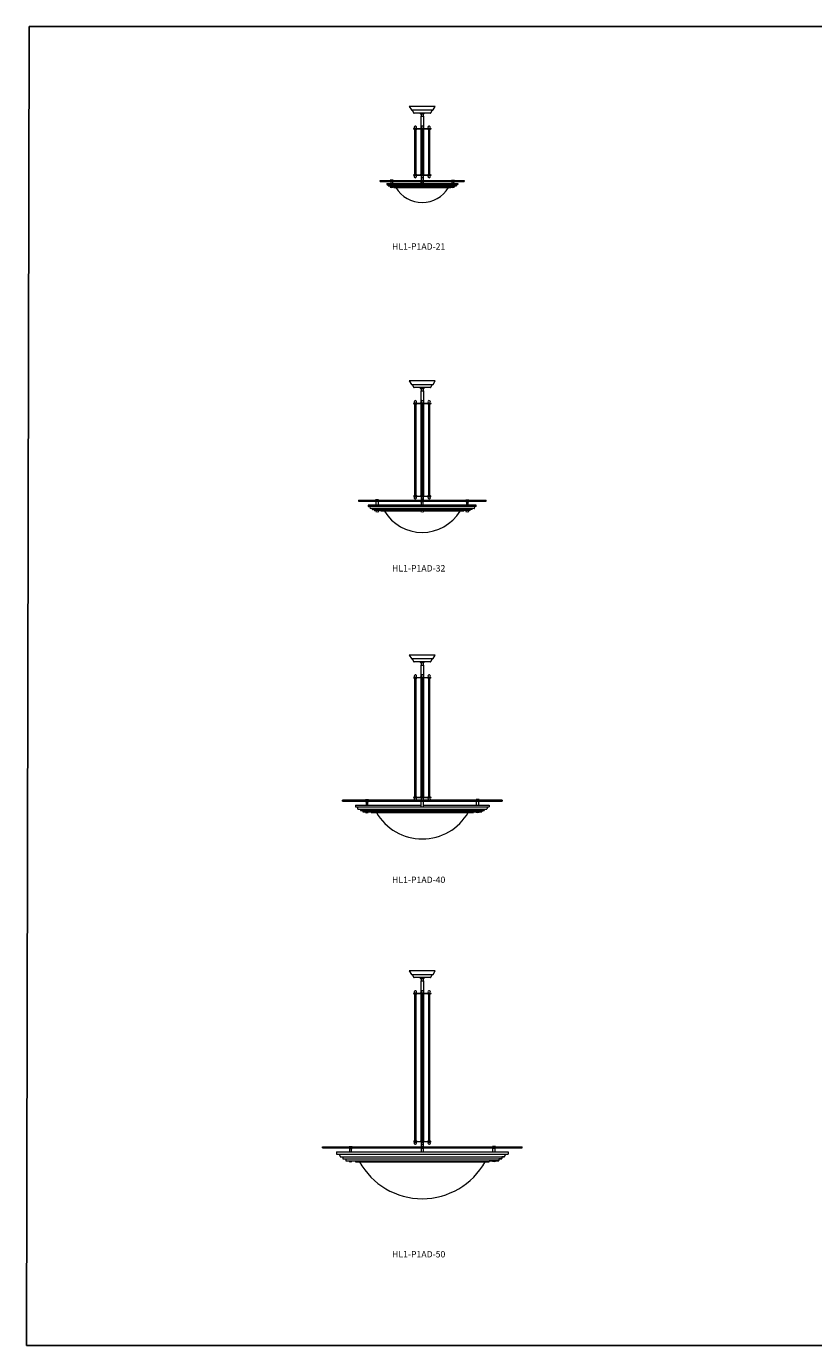
# Model space of a CAD drawing. Units: inches. Extents: x 0 to 394, y 0 to 330.
# Drawn here: x 0 to 197, y 0 to 330 of the extents above; entities that cross this region are included whole.
import ezdxf

# ---------------------------------------------------------------- set-up
doc = ezdxf.new("R2010")
doc.units = ezdxf.units.IN
doc.header["$MEASUREMENT"] = 0
doc.layers.add('DIM', color=251, linetype='Continuous')

# ---------------------------------------------------------------- blocks, each defined once
blk = doc.blocks.new('HL1-P1AD-21')
at = {"color": 7, "linetype": 'Continuous', "lineweight": 15}
for p, q in [((102.35, 310.02), (95.85, 310.02)), ((95.85, 310.02), (96.36, 309.14)), ((101.67, 309.04), (96.52, 309.04)), ((96.66, 309.01), (96.93, 308.43)), ((101.09, 308.32), (97.1, 308.32)), ((98.68, 308.13), (99.31, 308.13)), ((98.72, 307.52), (99.47, 307.52)), ((98.72, 307.52), (98.72, 307.45)), ((98.72, 307.45), (98.72, 304.59)), ((98.78, 308.13), (98.78, 307.52)), ((99.3, 308.13), (99.44, 308.13)), ((99.4, 307.52), (99.4, 308.13)), ((99.44, 308.13), (99.5, 308.13)), ((99.47, 307.45), (99.47, 307.52)), ((99.47, 304.59), (99.47, 307.45)), ((101.26, 308.43), (101.53, 309.01)), ((101.84, 309.14), (102.35, 310.02)), ((96.86, 304.44), (97.61, 304.44)), ((96.86, 304.44), (96.86, 304.38)), ((96.86, 304.38), (97.61, 304.38)), ((97, 304.54), (97, 304.44)), ((97, 304.54), (97.36, 304.54)), ((97, 304.38), (97, 304.28)), ((97, 304.28), (97.36, 304.28)), ((97.17, 304.28), (97.17, 292.96)), ((97.36, 304.54), (97.72, 304.54)), ((97.36, 304.28), (97.72, 304.28)), ((97.54, 292.96), (97.55, 304.28)), ((97.61, 304.44), (99.09, 304.44)), ((97.61, 304.44), (97.61, 304.38)), ((97.61, 304.38), (99.09, 304.38)), ((97.72, 304.44), (97.72, 304.54)), ((97.72, 304.28), (97.72, 304.38)), ((98.68, 304.56), (98.67, 304.49)), ((98.67, 304.32), (98.68, 304.25)), ((98.7, 304.59), (98.83, 304.59)), ((98.9, 304.22), (98.7, 304.22)), ((98.72, 304.22), (98.72, 293.01)), ((98.73, 304.54), (99.09, 304.54)), ((98.73, 304.54), (98.73, 304.44)), ((98.73, 304.38), (98.73, 304.28)), ((98.73, 304.28), (99.09, 304.28)), ((98.9, 304.28), (98.9, 293.01)), ((99.09, 304.54), (99.45, 304.54)), ((99.09, 304.44), (100.57, 304.44)), ((99.09, 304.44), (99.09, 304.38)), ((99.09, 304.38), (100.57, 304.38)), ((99.09, 304.28), (99.45, 304.28)), ((99.28, 293.01), (99.28, 304.28)), ((99.48, 304.22), (99.28, 304.22)), ((99.35, 304.59), (99.48, 304.59)), ((99.45, 304.44), (99.45, 304.54)), ((99.45, 304.28), (99.45, 304.38)), ((99.47, 293.01), (99.47, 304.22)), ((99.51, 304.49), (99.51, 304.56)), ((99.51, 304.25), (99.51, 304.32)), ((100.46, 304.54), (100.82, 304.54)), ((100.46, 304.54), (100.46, 304.44)), ((100.46, 304.38), (100.46, 304.28)), ((100.46, 304.28), (100.82, 304.28)), ((100.57, 304.44), (101.32, 304.44)), ((100.57, 304.44), (100.57, 304.38)), ((100.57, 304.38), (101.32, 304.38)), ((100.64, 304.28), (100.64, 292.96)), ((100.82, 304.54), (101.18, 304.54)), ((100.82, 304.28), (101.18, 304.28)), ((101, 292.96), (101.01, 304.28)), ((101.18, 304.44), (101.18, 304.54)), ((101.18, 304.28), (101.18, 304.38)), ((101.32, 304.38), (101.32, 304.44)), ((88.58, 291.46), (109.6, 291.46)), ((88.58, 291.21), (109.6, 291.21)), ((90.21, 290.71), (107.96, 290.71)), ((90.21, 290.71), (90.21, 290.46)), ((90.21, 290.46), (107.96, 290.46)), ((90.52, 290.15), (90.46, 290.46)), ((91.05, 291.15), (91.05, 291.21)), ((91.05, 291.11), (91.05, 291.15)), ((91.43, 291.11), (91.05, 291.11)), ((91.44, 291.56), (91.07, 291.56)), ((91.07, 291.56), (91.07, 291.52)), ((91.07, 291.52), (91.07, 291.46)), ((91.22, 291.11), (91.22, 290.71)), ((91.8, 291.11), (91.43, 291.11)), ((91.82, 291.56), (91.44, 291.56)), ((91.7, 290.71), (91.7, 291.11)), ((91.8, 291.21), (91.8, 291.15)), ((91.8, 291.15), (91.8, 291.11)), ((91.82, 291.52), (91.82, 291.56)), ((91.82, 291.46), (91.82, 291.52)), ((96.86, 292.86), (97.61, 292.86)), ((96.86, 292.86), (96.86, 292.8)), ((96.86, 292.8), (97.61, 292.8)), ((97, 292.96), (97, 292.86)), ((97, 292.96), (97.36, 292.96)), ((97, 292.8), (97, 292.7)), ((97, 292.7), (97.36, 292.7)), ((97.36, 292.96), (97.72, 292.96)), ((97.36, 292.7), (97.72, 292.7)), ((97.61, 292.86), (99.09, 292.86)), ((97.61, 292.86), (97.61, 292.8)), ((97.61, 292.8), (99.09, 292.8)), ((97.72, 292.86), (97.72, 292.96)), ((97.72, 292.7), (97.72, 292.8)), ((98.68, 292.98), (98.67, 292.91)), ((98.7, 293.01), (99.28, 293.01)), ((98.7, 291.21), (98.7, 291.15)), ((98.7, 291.15), (98.7, 291.11)), ((98.7, 291.11), (99.08, 291.11)), ((98.71, 292.8), (98.71, 292.7)), ((98.71, 292.7), (99.09, 292.7)), ((98.72, 291.52), (98.72, 291.56)), ((98.72, 291.56), (99.09, 291.56)), ((98.72, 291.46), (98.72, 291.52)), ((98.73, 292.96), (99.09, 292.96)), ((98.73, 292.96), (98.73, 292.86)), ((98.73, 292.8), (98.73, 292.7)), ((98.73, 292.7), (99.09, 292.7)), ((98.77, 291.11), (98.77, 290.71)), ((98.78, 292.7), (98.78, 291.56)), ((98.84, 291.11), (98.84, 290.71)), ((99.08, 291.11), (99.45, 291.11)), ((99.09, 292.96), (99.45, 292.96)), ((99.09, 292.86), (100.57, 292.86)), ((99.09, 292.86), (99.09, 292.8)), ((99.09, 292.8), (100.57, 292.8)), ((99.09, 292.7), (99.47, 292.7)), ((99.09, 292.7), (99.45, 292.7)), ((99.09, 291.56), (99.47, 291.56)), ((99.28, 293.01), (99.48, 293.01)), ((99.32, 290.71), (99.32, 291.11)), ((99.4, 291.56), (99.4, 292.7)), ((99.4, 290.71), (99.4, 291.11)), ((99.45, 292.86), (99.45, 292.96)), ((99.45, 292.7), (99.45, 292.8)), ((99.45, 291.15), (99.45, 291.21)), ((99.45, 291.11), (99.45, 291.15)), ((99.47, 292.7), (99.47, 292.8)), ((99.47, 291.56), (99.47, 291.52)), ((99.47, 291.52), (99.47, 291.46)), ((99.51, 292.91), (99.51, 292.98)), ((100.46, 292.96), (100.82, 292.96)), ((100.46, 292.96), (100.46, 292.86)), ((100.46, 292.8), (100.46, 292.7)), ((100.46, 292.7), (100.82, 292.7)), ((100.57, 292.86), (101.32, 292.86)), ((100.57, 292.86), (100.57, 292.8)), ((100.57, 292.8), (101.32, 292.8)), ((100.82, 292.96), (101.18, 292.96)), ((100.82, 292.7), (101.18, 292.7)), ((101.18, 292.86), (101.18, 292.96)), ((101.18, 292.7), (101.18, 292.8)), ((101.32, 292.8), (101.32, 292.86)), ((106.37, 291.21), (106.37, 291.15)), ((106.37, 291.15), (106.37, 291.11)), ((106.37, 291.11), (106.74, 291.11)), ((106.38, 291.56), (106.75, 291.56)), ((106.38, 291.52), (106.38, 291.56)), ((106.38, 291.46), (106.38, 291.52)), ((106.5, 291.11), (106.5, 290.71)), ((106.74, 291.11), (107.12, 291.11)), ((106.75, 291.56), (107.13, 291.56)), ((106.98, 290.71), (106.98, 291.11)), ((107.12, 291.15), (107.12, 291.21)), ((107.12, 291.11), (107.12, 291.15)), ((107.13, 291.56), (107.13, 291.52)), ((107.13, 291.52), (107.13, 291.46)), ((107.65, 290.15), (107.71, 290.46)), ((107.96, 290.71), (107.96, 290.46)), ((90.52, 290.15), (107.65, 290.15)), ((90.96, 290.15), (90.96, 289.96)), ((90.96, 290.15), (90.96, 289.96)), ((90.96, 289.96), (107.21, 289.96)), ((91.06, 289.96), (91.06, 289.8)), ((91.06, 289.8), (91.42, 289.75)), ((91.42, 289.75), (91.79, 289.8)), ((91.79, 289.8), (91.79, 289.96)), ((91.96, 289.96), (91.96, 289.71)), ((91.96, 289.71), (106.21, 289.71)), ((94.17, 289.71), (103.44, 289.71)), ((98.68, 289.96), (98.68, 289.8)), ((98.68, 289.8), (99.04, 289.75)), ((99.04, 289.75), (99.41, 289.8)), ((99.41, 289.8), (99.41, 289.96)), ((106.21, 289.96), (106.21, 289.71)), ((106.34, 289.96), (106.34, 289.8)), ((106.34, 289.8), (106.7, 289.75)), ((106.7, 289.75), (107.07, 289.8)), ((107.07, 289.8), (107.07, 289.96)), ((107.21, 290.15), (107.21, 289.96))]:
    blk.add_line(p, q, dxfattribs=at)
at = {"color": 7, "lineweight": 15}
for p, q in [((88.58, 291.21), (88.58, 291.46)), ((109.6, 291.46), (109.6, 291.21))]:
    blk.add_line(p, q, dxfattribs=at)
at = {"color": 7, "linetype": 'Continuous', "lineweight": 15}
for centre, radius, start, end in [((96.52, 309.23), 0.188, 210, 270), ((96.61, 308.98), 0.06, 25, 90), ((97.1, 308.51), 0.187, 205, 270), ((99.06, 308.59), 0.599, 206.94, 230.7594), ((99.12, 308.59), 0.599, 309.2406, 333.06), ((101.09, 308.51), 0.187, 270, 335), ((101.59, 308.98), 0.06, 90, 155), ((101.67, 309.23), 0.188, 270, 330), ((97.36, 304.76), 0.312, 313.5845, 180), ((97.36, 304.76), 0.312, 180, 226.4155), ((98.72, 304.49), 0.05, 173.4045, 270), ((98.72, 304.33), 0.05, 90, 186.5955), ((98.73, 304.55), 0.05, 123.1963, 173.4045), ((98.73, 304.26), 0.05, 186.5955, 236.8037), ((99.09, 304.76), 0.312, 313.5845, 180), ((99.09, 304.76), 0.312, 180, 226.4155), ((99.46, 304.49), 0.05, 270, 6.5955), ((99.46, 304.33), 0.05, 353.4045, 90), ((99.46, 304.55), 0.05, 6.5955, 56.8037), ((99.46, 304.26), 0.05, 303.1963, 353.4045), ((100.82, 304.76), 0.312, 313.5845, 180), ((100.82, 304.76), 0.312, 180, 226.4155), ((97.36, 292.47), 0.312, 133.5845, 0), ((97.36, 292.47), 0.312, 0, 46.4155), ((98.72, 292.91), 0.05, 173.4045, 270), ((98.73, 292.97), 0.05, 123.1963, 173.4045), ((99.09, 292.47), 0.312, 133.5845, 0), ((99.09, 292.47), 0.312, 0, 46.4155), ((99.46, 292.91), 0.05, 270, 6.5955), ((99.46, 292.97), 0.05, 6.5955, 56.8037), ((100.82, 292.47), 0.312, 133.5845, 0), ((100.82, 292.47), 0.312, 0, 46.4155), ((99.08, 293.58), 7.62, 210.5102, 329.4898)]:
    blk.add_arc(centre, radius, start, end, dxfattribs=at)
at = {"layer": 'DIM', "color": 7, "lineweight": 15}
blk.add_line((100.46, 292.8), (101.18, 292.8), dxfattribs=at)
blk = doc.blocks.new('HL1-P1AD-32')
at = {"color": 7, "linetype": 'Continuous', "lineweight": 15}
for p, q in [((102.35, 241.35), (95.85, 241.35)), ((95.85, 241.35), (96.36, 240.47)), ((101.84, 240.47), (102.35, 241.35)), ((101.67, 240.38), (96.52, 240.38)), ((96.66, 240.34), (96.93, 239.76)), ((101.09, 239.65), (97.1, 239.65)), ((98.68, 239.46), (99.31, 239.46)), ((98.72, 238.85), (98.72, 238.78)), ((98.72, 238.85), (99.47, 238.85)), ((98.72, 238.78), (98.72, 235.92)), ((98.78, 239.46), (98.78, 238.85)), ((99.3, 239.46), (99.44, 239.46)), ((99.4, 238.85), (99.4, 239.46)), ((99.44, 239.46), (99.5, 239.46)), ((99.47, 238.78), (99.47, 238.85)), ((99.47, 235.92), (99.47, 238.78)), ((101.26, 239.76), (101.53, 240.34)), ((96.86, 235.77), (97.61, 235.77)), ((96.86, 235.77), (96.86, 235.71)), ((96.86, 235.71), (97.61, 235.71)), ((97, 235.87), (97, 235.77)), ((97, 235.87), (97.36, 235.87)), ((97, 235.71), (97, 235.61)), ((97, 235.61), (97.36, 235.61)), ((97.17, 235.61), (97.17, 212.63)), ((97.36, 235.87), (97.72, 235.87)), ((97.36, 235.61), (97.72, 235.61)), ((97.55, 212.63), (97.55, 235.61)), ((97.61, 235.77), (97.61, 235.71)), ((97.61, 235.77), (99.09, 235.77)), ((97.61, 235.71), (99.09, 235.71)), ((97.72, 235.77), (97.72, 235.87)), ((97.72, 235.61), (97.72, 235.71)), ((98.68, 235.89), (98.67, 235.82)), ((98.67, 235.65), (98.68, 235.58)), ((98.7, 235.92), (98.83, 235.92)), ((98.9, 235.55), (98.7, 235.55)), ((98.72, 235.55), (98.72, 212.68)), ((98.73, 235.87), (99.09, 235.87)), ((98.73, 235.87), (98.73, 235.77)), ((98.73, 235.71), (98.73, 235.61)), ((98.73, 235.61), (99.09, 235.61)), ((98.9, 235.61), (98.9, 212.63)), ((99.09, 235.87), (99.45, 235.87)), ((99.09, 235.77), (99.09, 235.71)), ((99.09, 235.77), (100.57, 235.77)), ((99.09, 235.71), (100.57, 235.71)), ((99.09, 235.61), (99.45, 235.61)), ((99.28, 212.63), (99.28, 235.61)), ((99.48, 235.55), (99.28, 235.55)), ((99.35, 235.92), (99.48, 235.92)), ((99.45, 235.77), (99.45, 235.87)), ((99.45, 235.61), (99.45, 235.71)), ((99.47, 212.68), (99.47, 235.55)), ((99.51, 235.82), (99.51, 235.89)), ((99.51, 235.58), (99.51, 235.65)), ((100.46, 235.87), (100.46, 235.77)), ((100.46, 235.87), (100.82, 235.87)), ((100.46, 235.71), (100.46, 235.61)), ((100.46, 235.61), (100.82, 235.61)), ((100.57, 235.77), (101.32, 235.77)), ((100.57, 235.77), (100.57, 235.71)), ((100.57, 235.71), (101.32, 235.71)), ((100.64, 235.61), (100.64, 212.63)), ((100.82, 235.87), (101.18, 235.87)), ((100.82, 235.61), (101.18, 235.61)), ((101.01, 212.63), (101.01, 235.61)), ((101.18, 235.77), (101.18, 235.87)), ((101.18, 235.61), (101.18, 235.71)), ((101.32, 235.71), (101.32, 235.77)), ((83.09, 211.5), (99.09, 211.5)), ((83.09, 211.5), (83.09, 211.25)), ((83.09, 211.25), (99.09, 211.25)), ((87.42, 211.6), (87.42, 211.56)), ((87.8, 211.6), (87.42, 211.6)), ((87.42, 211.56), (87.42, 211.5)), ((87.43, 211.19), (87.43, 211.25)), ((88.17, 211.6), (87.8, 211.6)), ((88.17, 211.56), (88.17, 211.6)), ((88.17, 211.5), (88.17, 211.56)), ((88.18, 211.25), (88.18, 211.19)), ((96.86, 212.53), (97.61, 212.53)), ((96.86, 212.53), (96.86, 212.47)), ((96.86, 212.47), (97.61, 212.47)), ((97, 212.63), (97, 212.53)), ((97, 212.63), (97.36, 212.63)), ((97, 212.47), (97, 212.37)), ((97, 212.37), (97.36, 212.37)), ((97.36, 212.63), (97.72, 212.63)), ((97.36, 212.37), (97.72, 212.37)), ((97.61, 212.53), (97.61, 212.47)), ((97.61, 212.53), (99.09, 212.53)), ((97.61, 212.47), (99.09, 212.47)), ((97.72, 212.53), (97.72, 212.63)), ((97.72, 212.37), (97.72, 212.47)), ((98.68, 212.65), (98.67, 212.58)), ((98.69, 211.25), (98.69, 211.19)), ((98.7, 212.68), (98.9, 212.68)), ((98.71, 212.47), (98.71, 212.37)), ((98.71, 212.37), (99.09, 212.37)), ((98.71, 211.6), (99.08, 211.6)), ((98.71, 211.56), (98.71, 211.6)), ((98.71, 211.5), (98.71, 211.56)), ((98.73, 212.63), (99.09, 212.63)), ((98.73, 212.63), (98.73, 212.53)), ((98.73, 212.47), (98.73, 212.37)), ((98.73, 212.37), (99.09, 212.37)), ((98.78, 212.37), (98.78, 211.6)), ((99.08, 211.6), (99.46, 211.6)), ((99.09, 212.63), (99.45, 212.63)), ((99.09, 212.53), (99.09, 212.47)), ((99.09, 212.53), (100.57, 212.53)), ((99.09, 212.47), (100.57, 212.47)), ((99.09, 212.37), (99.47, 212.37)), ((99.09, 212.37), (99.45, 212.37)), ((99.09, 211.5), (115.09, 211.5)), ((99.09, 211.25), (115.09, 211.25)), ((99.28, 212.68), (99.48, 212.68)), ((99.4, 211.6), (99.4, 212.37)), ((99.44, 211.19), (99.44, 211.25)), ((99.45, 212.53), (99.45, 212.63)), ((99.45, 212.37), (99.45, 212.47)), ((99.46, 211.6), (99.46, 211.56)), ((99.46, 211.56), (99.46, 211.5)), ((99.47, 212.37), (99.47, 212.47)), ((99.51, 212.58), (99.51, 212.65)), ((100.46, 212.63), (100.46, 212.53)), ((100.46, 212.63), (100.82, 212.63)), ((100.46, 212.47), (100.46, 212.37)), ((100.46, 212.37), (100.82, 212.37)), ((100.57, 212.53), (101.32, 212.53)), ((100.57, 212.53), (100.57, 212.47)), ((100.57, 212.47), (101.32, 212.47)), ((100.82, 212.63), (101.18, 212.63)), ((100.82, 212.37), (101.18, 212.37)), ((101.18, 212.53), (101.18, 212.63)), ((101.18, 212.37), (101.18, 212.47)), ((101.32, 212.47), (101.32, 212.53)), ((110, 211.25), (110, 211.19)), ((110.01, 211.56), (110.01, 211.6)), ((110.01, 211.6), (110.38, 211.6)), ((110.01, 211.5), (110.01, 211.56)), ((110.38, 211.6), (110.76, 211.6)), ((110.75, 211.19), (110.75, 211.25)), ((110.76, 211.6), (110.76, 211.56)), ((110.76, 211.56), (110.76, 211.5)), ((115.09, 211.25), (115.09, 211.5)), ((112.62, 210.25), (85.56, 210.25)), ((85.56, 210.25), (85.56, 209.92)), ((112.58, 209.88), (85.6, 209.88)), ((85.94, 209.85), (86.05, 209.41)), ((112.09, 209.38), (86.09, 209.38)), ((86.56, 209.34), (86.56, 209.17)), ((111.58, 209.13), (86.6, 209.13)), ((87.06, 209.09), (87.06, 208.92)), ((111.08, 208.88), (87.1, 208.88)), ((87.43, 211.15), (87.43, 211.19)), ((87.81, 211.15), (87.43, 211.15)), ((87.49, 208.88), (87.49, 208.67)), ((87.49, 208.67), (87.86, 208.62)), ((87.57, 210.26), (87.57, 211.15)), ((88.18, 211.15), (87.81, 211.15)), ((87.86, 208.62), (88.22, 208.67)), ((88.05, 211.15), (88.05, 210.26)), ((88.18, 211.19), (88.18, 211.15)), ((88.22, 208.67), (88.22, 208.88)), ((88.68, 208.84), (88.68, 208.79)), ((98.73, 208.75), (88.72, 208.75)), ((98.69, 211.19), (98.69, 211.15)), ((98.69, 211.15), (99.07, 211.15)), ((98.73, 208.88), (98.73, 208.67)), ((98.73, 208.67), (99.09, 208.62)), ((98.83, 211.15), (98.83, 210.26)), ((99.07, 211.15), (99.44, 211.15)), ((99.09, 208.62), (99.45, 208.67)), ((99.31, 210.26), (99.31, 211.15)), ((99.44, 211.15), (99.44, 211.19)), ((99.45, 208.67), (99.45, 208.88)), ((109.46, 208.75), (99.45, 208.75)), ((109.5, 208.79), (109.5, 208.84)), ((110, 211.19), (110, 211.15)), ((110, 211.15), (110.37, 211.15)), ((110.01, 208.88), (110.01, 208.67)), ((110.01, 208.67), (110.37, 208.62)), ((110.13, 211.15), (110.13, 210.26)), ((110.37, 211.15), (110.75, 211.15)), ((110.37, 208.62), (110.73, 208.67)), ((110.61, 210.26), (110.61, 211.15)), ((110.73, 208.67), (110.73, 208.88)), ((110.75, 211.15), (110.75, 211.19)), ((111.12, 208.92), (111.12, 209.09)), ((111.62, 209.17), (111.62, 209.34)), ((112.13, 209.41), (112.24, 209.85)), ((112.62, 209.92), (112.62, 210.25))]:
    blk.add_line(p, q, dxfattribs=at)
at = {"color": 7, "lineweight": 15}
blk.add_line((100.46, 235.71), (101.18, 235.71), dxfattribs=at)
at = {"color": 7, "linetype": 'Continuous', "lineweight": 15}
for centre, radius, start, end in [((96.52, 240.56), 0.188, 210, 270), ((96.61, 240.32), 0.06, 25, 90), ((97.1, 239.84), 0.187, 205, 270), ((99.06, 239.92), 0.599, 206.94, 230.7594), ((99.12, 239.92), 0.599, 309.2406, 333.06), ((101.09, 239.84), 0.187, 270, 335), ((101.59, 240.32), 0.06, 90, 155), ((101.67, 240.56), 0.188, 270, 330), ((97.36, 236.09), 0.312, 313.5845, 180), ((97.36, 236.09), 0.312, 180, 226.4155), ((98.72, 235.82), 0.05, 173.4045, 270), ((98.72, 235.66), 0.05, 90, 186.5955), ((98.73, 235.88), 0.05, 123.1963, 173.4045), ((98.73, 235.59), 0.05, 186.5955, 236.8037), ((99.09, 236.09), 0.312, 313.5845, 180), ((99.09, 236.09), 0.312, 180, 226.4155), ((99.46, 235.82), 0.05, 270, 6.5955), ((99.46, 235.66), 0.05, 353.4045, 90), ((99.46, 235.88), 0.05, 6.5955, 56.8037), ((99.46, 235.59), 0.05, 303.1963, 353.4045), ((100.82, 236.09), 0.312, 313.5845, 180), ((100.82, 236.09), 0.312, 180, 226.4155), ((97.36, 212.14), 0.312, 133.5845, 0), ((97.36, 212.14), 0.312, 0, 46.4155), ((98.72, 212.58), 0.05, 173.4045, 270), ((98.73, 212.64), 0.05, 123.1963, 173.4045), ((99.09, 212.14), 0.312, 133.5845, 0), ((99.09, 212.14), 0.312, 0, 46.4155), ((99.46, 212.58), 0.05, 270, 6.5955), ((99.46, 212.64), 0.05, 6.5955, 56.8037), ((100.82, 212.14), 0.312, 133.5845, 0), ((100.82, 212.14), 0.312, 0, 46.4155), ((85.6, 209.92), 0.04, 180, 270), ((85.9, 209.84), 0.04, 14.0362, 90), ((86.09, 209.42), 0.04, 194.0362, 270), ((86.52, 209.34), 0.04, 0, 90), ((86.6, 209.17), 0.04, 180, 270), ((87.02, 209.09), 0.04, 0, 90), ((87.1, 208.92), 0.04, 180, 270), ((88.64, 208.84), 0.04, 0, 90), ((88.72, 208.79), 0.04, 180, 270), ((99.09, 214.52), 11.08, 211.3853, 328.6147), ((109.46, 208.79), 0.04, 270, 0), ((109.54, 208.84), 0.04, 90, 180), ((111.08, 208.92), 0.04, 270, 0), ((111.16, 209.09), 0.04, 90, 180), ((111.58, 209.17), 0.04, 270, 0), ((111.66, 209.34), 0.04, 90, 180), ((112.09, 209.42), 0.04, 270, 345.9638), ((112.28, 209.84), 0.04, 90, 165.9638), ((112.58, 209.92), 0.04, 270, 0)]:
    blk.add_arc(centre, radius, start, end, dxfattribs=at)
blk = doc.blocks.new('HL1-P1AD-40')
at = {"color": 7, "linetype": 'Continuous', "lineweight": 15}
for p, q in [((102.35, 172.74), (95.85, 172.74)), ((95.85, 172.74), (96.36, 171.86)), ((101.67, 171.77), (96.52, 171.77)), ((96.66, 171.73), (96.93, 171.15)), ((101.26, 171.15), (101.53, 171.73)), ((101.84, 171.86), (102.35, 172.74)), ((101.09, 171.04), (97.1, 171.04)), ((98.68, 170.85), (99.31, 170.85)), ((98.72, 170.24), (99.47, 170.24)), ((98.72, 170.24), (98.72, 170.18)), ((98.72, 170.18), (98.72, 167.32)), ((98.78, 170.85), (98.78, 170.24)), ((99.3, 170.85), (99.44, 170.85)), ((99.4, 170.24), (99.4, 170.85)), ((99.44, 170.85), (99.5, 170.85)), ((99.47, 170.18), (99.47, 170.24)), ((99.47, 167.32), (99.47, 170.18)), ((96.86, 167.16), (96.86, 167.1)), ((96.86, 167.16), (97.61, 167.16)), ((96.86, 167.1), (97.61, 167.1)), ((97, 167.26), (97, 167.16)), ((97, 167.26), (97.36, 167.26)), ((97, 167.1), (97, 167)), ((97, 167), (97.36, 167)), ((97.17, 167), (97.17, 137.3)), ((97.36, 167.26), (97.72, 167.26)), ((97.36, 167), (97.72, 167)), ((97.55, 137.3), (97.55, 167)), ((97.61, 167.16), (97.61, 167.1)), ((97.61, 167.16), (99.09, 167.16)), ((97.61, 167.1), (99.09, 167.1)), ((97.72, 167.16), (97.72, 167.26)), ((97.72, 167), (97.72, 167.1)), ((98.68, 167.28), (98.67, 167.21)), ((98.67, 167.04), (98.68, 166.98)), ((98.7, 167.32), (98.83, 167.32)), ((98.9, 166.94), (98.7, 166.94)), ((98.72, 166.94), (98.72, 137.36)), ((98.73, 167.26), (98.73, 167.16)), ((98.73, 167.26), (99.09, 167.26)), ((98.73, 167.1), (98.73, 167)), ((98.73, 167), (99.09, 167)), ((98.9, 167), (98.9, 137.3)), ((99.09, 167.26), (99.45, 167.26)), ((99.09, 167.16), (99.09, 167.1)), ((99.09, 167.16), (100.57, 167.16)), ((99.09, 167.1), (100.57, 167.1)), ((99.09, 167), (99.45, 167)), ((99.28, 137.3), (99.28, 167)), ((99.48, 166.94), (99.28, 166.94)), ((99.35, 167.32), (99.48, 167.32)), ((99.45, 167.16), (99.45, 167.26)), ((99.45, 167), (99.45, 167.1)), ((99.47, 137.36), (99.47, 166.94)), ((99.51, 167.21), (99.51, 167.28)), ((99.51, 166.98), (99.51, 167.04)), ((100.46, 167.26), (100.82, 167.26)), ((100.46, 167.26), (100.46, 167.16)), ((100.46, 167.1), (100.46, 167)), ((100.46, 167), (100.82, 167)), ((100.57, 167.16), (100.57, 167.1)), ((100.57, 167.16), (101.32, 167.16)), ((100.57, 167.1), (101.32, 167.1)), ((100.64, 167), (100.64, 137.3)), ((100.82, 167.26), (101.18, 167.26)), ((100.82, 167), (101.18, 167)), ((101.01, 137.3), (101.01, 167)), ((101.18, 167.16), (101.18, 167.26)), ((101.18, 167), (101.18, 167.1)), ((101.32, 167.1), (101.32, 167.16)), ((119.1, 136.49), (79.1, 136.49)), ((79.1, 136.24), (79.1, 136.49)), ((79.1, 136.24), (119.1, 136.24)), ((84.88, 136.59), (84.88, 136.55)), ((84.88, 136.59), (85.25, 136.59)), ((84.88, 136.55), (84.88, 136.49)), ((84.88, 136.24), (84.88, 136.18)), ((84.88, 136.18), (84.88, 136.14)), ((84.88, 136.14), (85.25, 136.14)), ((85.01, 136.14), (85.01, 135.24)), ((85.25, 136.59), (85.63, 136.59)), ((85.25, 136.14), (85.63, 136.14)), ((85.49, 135.24), (85.49, 136.14)), ((85.63, 136.55), (85.63, 136.59)), ((85.63, 136.49), (85.63, 136.55)), ((85.63, 136.18), (85.63, 136.24)), ((85.63, 136.14), (85.63, 136.18)), ((96.86, 137.2), (97.61, 137.2)), ((96.86, 137.2), (96.86, 137.14)), ((96.86, 137.14), (97.61, 137.14)), ((97, 137.3), (97, 137.2)), ((97, 137.3), (97.36, 137.3)), ((97, 137.14), (97, 137.04)), ((97, 137.04), (97.36, 137.04)), ((97.36, 137.3), (97.72, 137.3)), ((97.36, 137.04), (97.72, 137.04)), ((97.61, 137.2), (99.09, 137.2)), ((97.61, 137.2), (97.61, 137.14)), ((97.61, 137.14), (99.09, 137.14)), ((97.72, 137.2), (97.72, 137.3)), ((97.72, 137.04), (97.72, 137.14)), ((98.68, 137.33), (98.67, 137.26)), ((98.7, 137.36), (98.9, 137.36)), ((98.87, 136.59), (98.7, 136.59)), ((98.7, 136.55), (98.7, 136.59)), ((98.7, 136.49), (98.7, 136.55)), ((98.7, 136.18), (98.7, 136.24)), ((98.7, 136.14), (98.7, 136.18)), ((99.08, 136.14), (98.7, 136.14)), ((98.71, 137.14), (98.71, 137.04)), ((98.71, 137.04), (99.09, 137.04)), ((98.73, 137.3), (98.73, 137.2)), ((98.73, 137.3), (99.09, 137.3)), ((98.73, 137.14), (98.73, 137.04)), ((98.73, 137.04), (99.09, 137.04)), ((98.78, 137.04), (98.78, 136.59)), ((98.84, 134.81), (98.84, 136.14)), ((99.45, 136.14), (99.08, 136.14)), ((99.09, 137.3), (99.45, 137.3)), ((99.09, 137.2), (100.57, 137.2)), ((99.09, 137.2), (99.09, 137.14)), ((99.09, 137.14), (100.57, 137.14)), ((99.09, 137.04), (99.47, 137.04)), ((99.09, 137.04), (99.45, 137.04)), ((99.28, 137.36), (99.48, 137.36)), ((99.45, 136.59), (99.31, 136.59)), ((99.32, 136.14), (99.32, 134.81)), ((99.4, 136.59), (99.4, 137.04)), ((99.45, 137.2), (99.45, 137.3)), ((99.45, 137.04), (99.45, 137.14)), ((99.45, 136.59), (99.45, 136.55)), ((99.45, 136.55), (99.45, 136.49)), ((99.45, 136.24), (99.45, 136.18)), ((99.45, 136.18), (99.45, 136.14)), ((99.47, 137.04), (99.47, 137.14)), ((99.51, 137.26), (99.51, 137.33)), ((100.46, 137.3), (100.82, 137.3)), ((100.46, 137.3), (100.46, 137.2)), ((100.46, 137.14), (100.46, 137.04)), ((100.46, 137.04), (100.82, 137.04)), ((100.57, 137.2), (101.32, 137.2)), ((100.57, 137.2), (100.57, 137.14)), ((100.57, 137.14), (101.32, 137.14)), ((100.82, 137.3), (101.18, 137.3)), ((100.82, 137.04), (101.18, 137.04)), ((101.18, 137.2), (101.18, 137.3)), ((101.18, 137.04), (101.18, 137.14)), ((101.32, 137.14), (101.32, 137.2)), ((112.94, 136.59), (112.57, 136.59)), ((112.57, 136.55), (112.57, 136.59)), ((112.57, 136.49), (112.57, 136.55)), ((112.57, 136.18), (112.57, 136.24)), ((112.57, 136.14), (112.57, 136.18)), ((112.94, 136.14), (112.57, 136.14)), ((112.7, 135.24), (112.7, 136.14)), ((113.32, 136.59), (112.94, 136.59)), ((113.32, 136.14), (112.94, 136.14)), ((113.18, 136.14), (113.18, 135.24)), ((113.32, 136.59), (113.32, 136.55)), ((113.32, 136.55), (113.32, 136.49)), ((113.32, 136.24), (113.32, 136.18)), ((113.32, 136.18), (113.32, 136.14)), ((119.1, 136.49), (119.1, 136.24)), ((82.35, 135.24), (98.84, 135.24)), ((82.35, 135.24), (82.35, 134.81)), ((82.35, 134.81), (115.85, 134.81)), ((82.78, 134.81), (82.97, 134.18)), ((82.97, 134.18), (115.22, 134.18)), ((83.6, 134.18), (83.6, 133.87)), ((83.6, 133.87), (114.6, 133.87)), ((84.22, 133.87), (84.22, 133.56)), ((84.22, 133.56), (113.97, 133.56)), ((84.85, 133.55), (84.85, 133.35)), ((84.85, 133.35), (85.22, 133.3)), ((85.22, 133.3), (85.58, 133.35)), ((85.58, 133.35), (85.58, 133.55)), ((86.28, 133.56), (86.28, 133.37)), ((86.28, 133.37), (111.91, 133.37)), ((87.6, 133.37), (110.6, 133.37)), ((98.73, 133.39), (98.73, 133.56)), ((99.1, 133.34), (98.73, 133.39)), ((99.46, 133.39), (99.1, 133.34)), ((99.32, 135.24), (115.85, 135.24)), ((99.46, 133.56), (99.46, 133.39)), ((111.91, 133.56), (111.91, 133.37)), ((112.62, 133.35), (112.62, 133.55)), ((112.98, 133.3), (112.62, 133.35)), ((113.34, 133.35), (112.98, 133.3)), ((113.34, 133.55), (113.34, 133.35)), ((113.97, 133.87), (113.97, 133.56)), ((114.6, 134.18), (114.6, 133.87)), ((115.41, 134.81), (115.22, 134.18)), ((115.85, 135.24), (115.85, 134.81))]:
    blk.add_line(p, q, dxfattribs=at)
at = {"color": 7, "lineweight": 15}
blk.add_line((100.46, 167.1), (101.18, 167.1), dxfattribs=at)
at = {"color": 7, "linetype": 'Continuous', "lineweight": 15}
for centre, radius, start, end in [((96.52, 171.96), 0.188, 210, 270), ((96.61, 171.71), 0.06, 25, 90), ((101.59, 171.71), 0.06, 90, 155), ((101.67, 171.96), 0.188, 270, 330), ((97.1, 171.23), 0.187, 205, 270), ((99.06, 171.32), 0.599, 206.94, 230.7594), ((99.12, 171.32), 0.599, 309.2406, 333.06), ((101.09, 171.23), 0.187, 270, 335), ((97.36, 167.48), 0.312, 313.5845, 180), ((97.36, 167.48), 0.312, 180, 226.4155), ((98.72, 167.21), 0.05, 173.4045, 270), ((98.72, 167.05), 0.05, 90, 186.5955), ((98.73, 167.27), 0.05, 123.1963, 173.4045), ((98.73, 166.98), 0.05, 186.5955, 236.8037), ((99.09, 167.48), 0.312, 313.5845, 180), ((99.09, 167.48), 0.312, 180, 226.4155), ((99.46, 167.21), 0.05, 270, 6.5955), ((99.46, 167.05), 0.05, 353.4045, 90), ((99.46, 167.27), 0.05, 6.5955, 56.8037), ((99.46, 166.98), 0.05, 303.1963, 353.4045), ((100.82, 167.48), 0.312, 313.5845, 180), ((100.82, 167.48), 0.312, 180, 226.4155), ((97.36, 136.82), 0.312, 133.5845, 0), ((97.36, 136.82), 0.312, 0, 46.4155), ((98.72, 137.25), 0.05, 173.4045, 270), ((98.73, 137.32), 0.05, 123.1963, 173.4045), ((99.09, 136.82), 0.312, 133.5845, 0), ((99.09, 136.82), 0.312, 0, 46.4155), ((99.46, 137.25), 0.05, 270, 6.5955), ((99.46, 137.32), 0.05, 6.5955, 56.8037), ((100.82, 136.82), 0.312, 133.5845, 0), ((100.82, 136.82), 0.312, 0, 46.4155), ((99.1, 140.04), 13.29, 210.1086, 329.8914)]:
    blk.add_arc(centre, radius, start, end, dxfattribs=at)
blk = doc.blocks.new('HL1-P1AD-50')
at = {"color": 7, "linetype": 'Continuous', "lineweight": 15}
for p, q in [((102.35, 93.75), (95.85, 93.75)), ((95.85, 93.75), (96.36, 92.87)), ((101.67, 92.78), (96.52, 92.78)), ((96.66, 92.74), (96.93, 92.16)), ((101.26, 92.16), (101.53, 92.74)), ((101.84, 92.87), (102.35, 93.75)), ((101.09, 92.05), (97.1, 92.05)), ((98.68, 91.86), (99.31, 91.86)), ((98.72, 91.25), (99.47, 91.25)), ((98.72, 91.25), (98.72, 91.18)), ((98.72, 91.18), (98.72, 88.32)), ((98.78, 91.86), (98.78, 91.25)), ((99.3, 91.86), (99.44, 91.86)), ((99.4, 91.25), (99.4, 91.86)), ((99.44, 91.86), (99.5, 91.86)), ((99.47, 91.18), (99.47, 91.25)), ((99.47, 88.32), (99.47, 91.18)), ((96.86, 88.17), (97.61, 88.17)), ((96.86, 88.17), (96.86, 88.11)), ((96.86, 88.11), (97.61, 88.11)), ((97, 88.27), (97, 88.17)), ((97, 88.27), (97.36, 88.27)), ((97, 88.11), (97, 88.01)), ((97, 88.01), (97.36, 88.01)), ((97.17, 88.01), (97.17, 51.19)), ((97.36, 88.27), (97.72, 88.27)), ((97.36, 88.01), (97.72, 88.01)), ((97.55, 51.19), (97.55, 88.01)), ((97.61, 88.17), (97.61, 88.11)), ((97.61, 88.17), (99.09, 88.17)), ((97.61, 88.11), (99.09, 88.11)), ((97.72, 88.17), (97.72, 88.27)), ((97.72, 88.01), (97.72, 88.11)), ((98.68, 88.29), (98.67, 88.22)), ((98.67, 88.05), (98.68, 87.98)), ((98.7, 88.32), (98.83, 88.32)), ((98.9, 87.95), (98.7, 87.95)), ((98.72, 87.95), (98.72, 51.24)), ((98.73, 88.27), (99.09, 88.27)), ((98.73, 88.27), (98.73, 88.17)), ((98.73, 88.11), (98.73, 88.01)), ((98.73, 88.01), (99.09, 88.01)), ((98.9, 88.01), (98.9, 51.19)), ((99.09, 88.27), (99.45, 88.27)), ((99.09, 88.17), (100.57, 88.17)), ((99.09, 88.17), (99.09, 88.11)), ((99.09, 88.11), (100.57, 88.11)), ((99.09, 88.01), (99.45, 88.01)), ((99.28, 51.19), (99.28, 88.01)), ((99.48, 87.95), (99.28, 87.95)), ((99.35, 88.32), (99.48, 88.32)), ((99.45, 88.17), (99.45, 88.27)), ((99.45, 88.01), (99.45, 88.11)), ((99.47, 51.24), (99.47, 87.95)), ((99.51, 88.22), (99.51, 88.29)), ((99.51, 87.98), (99.51, 88.05)), ((100.46, 88.27), (100.46, 88.17)), ((100.46, 88.27), (100.82, 88.27)), ((100.46, 88.11), (100.46, 88.01)), ((100.46, 88.01), (100.82, 88.01)), ((100.57, 88.17), (101.32, 88.17)), ((100.57, 88.17), (100.57, 88.11)), ((100.57, 88.11), (101.32, 88.11)), ((100.64, 88.01), (100.64, 51.19)), ((100.82, 88.27), (101.18, 88.27)), ((100.82, 88.01), (101.18, 88.01)), ((101.01, 51.19), (101.01, 88.01)), ((101.18, 88.17), (101.18, 88.27)), ((101.18, 88.01), (101.18, 88.11)), ((101.32, 88.11), (101.32, 88.17)), ((74.1, 49.69), (124.1, 49.69)), ((74.1, 49.44), (74.1, 49.69)), ((80.79, 49.79), (80.79, 49.75)), ((80.79, 49.79), (81.16, 49.79)), ((80.79, 49.75), (80.79, 49.69)), ((81.16, 49.79), (81.54, 49.79)), ((81.54, 49.75), (81.54, 49.79)), ((81.54, 49.69), (81.54, 49.75)), ((96.86, 51.09), (97.61, 51.09)), ((96.86, 51.09), (96.86, 51.03)), ((96.86, 51.03), (97.61, 51.03)), ((97, 51.19), (97, 51.09)), ((97, 51.19), (97.36, 51.19)), ((97, 51.03), (97, 50.93)), ((97, 50.93), (97.36, 50.93)), ((97.36, 51.19), (97.72, 51.19)), ((97.36, 50.93), (97.72, 50.93)), ((97.61, 51.09), (97.61, 51.03)), ((97.61, 51.09), (99.09, 51.09)), ((97.61, 51.03), (99.09, 51.03)), ((97.72, 51.09), (97.72, 51.19)), ((97.72, 50.93), (97.72, 51.03)), ((98.68, 51.21), (98.67, 51.14)), ((98.7, 51.24), (98.9, 51.24)), ((98.71, 51.03), (98.71, 50.93)), ((98.71, 50.93), (99.09, 50.93)), ((99.1, 49.79), (98.72, 49.79)), ((98.72, 49.75), (98.72, 49.79)), ((98.72, 49.69), (98.72, 49.75)), ((98.73, 51.19), (98.73, 51.09)), ((98.73, 51.19), (99.09, 51.19)), ((98.73, 51.03), (98.73, 50.93)), ((98.73, 50.93), (99.09, 50.93)), ((98.78, 50.93), (98.78, 49.79)), ((99.09, 51.19), (99.45, 51.19)), ((99.09, 51.09), (100.57, 51.09)), ((99.09, 51.09), (99.09, 51.03)), ((99.09, 51.03), (100.57, 51.03)), ((99.09, 50.93), (99.47, 50.93)), ((99.09, 50.93), (99.45, 50.93)), ((99.47, 49.79), (99.1, 49.79)), ((99.28, 51.24), (99.48, 51.24)), ((99.4, 49.79), (99.4, 50.93)), ((99.45, 51.09), (99.45, 51.19)), ((99.45, 50.93), (99.45, 51.03)), ((99.47, 50.93), (99.47, 51.03)), ((99.47, 49.79), (99.47, 49.75)), ((99.47, 49.75), (99.47, 49.69)), ((99.51, 51.14), (99.51, 51.21)), ((100.46, 51.19), (100.82, 51.19)), ((100.46, 51.19), (100.46, 51.09)), ((100.46, 51.03), (100.46, 50.93)), ((100.46, 50.93), (100.82, 50.93)), ((100.57, 51.09), (101.32, 51.09)), ((100.57, 51.09), (100.57, 51.03)), ((100.57, 51.03), (101.32, 51.03)), ((100.82, 51.19), (101.18, 51.19)), ((100.82, 50.93), (101.18, 50.93)), ((101.18, 51.09), (101.18, 51.19)), ((101.18, 50.93), (101.18, 51.03)), ((101.32, 51.03), (101.32, 51.09)), ((116.65, 49.75), (116.65, 49.79)), ((117.03, 49.79), (116.65, 49.79)), ((116.65, 49.69), (116.65, 49.75)), ((117.4, 49.79), (117.03, 49.79)), ((117.4, 49.79), (117.4, 49.75)), ((117.4, 49.75), (117.4, 49.69)), ((124.1, 49.44), (124.1, 49.69)), ((74.1, 49.44), (124.1, 49.44)), ((77.6, 48.44), (120.6, 48.44)), ((77.6, 48.44), (77.64, 48.44)), ((77.6, 48.44), (77.6, 47.9)), ((77.62, 47.88), (120.6, 47.88)), ((78.29, 47.87), (78.53, 47.27)), ((78.55, 47.25), (119.64, 47.25)), ((79.22, 47.24), (79.22, 46.78)), ((79.25, 46.75), (118.95, 46.75)), ((79.97, 46.74), (79.97, 46.28)), ((80, 46.25), (118.2, 46.25)), ((80.77, 46.25), (80.77, 46.05)), ((80.79, 49.44), (80.79, 49.38)), ((80.79, 49.38), (80.79, 49.34)), ((80.79, 49.34), (81.16, 49.34)), ((80.92, 49.34), (80.92, 48.44)), ((81.16, 49.34), (81.54, 49.34)), ((81.4, 48.44), (81.4, 49.34)), ((81.49, 46.05), (81.49, 46.25)), ((81.54, 49.38), (81.54, 49.44)), ((81.54, 49.34), (81.54, 49.38)), ((82.35, 46.25), (82.35, 46.03)), ((98.72, 49.38), (98.72, 49.44)), ((98.72, 49.34), (98.72, 49.38)), ((99.1, 49.34), (98.72, 49.34)), ((98.73, 46.09), (98.73, 46.25)), ((98.86, 48.44), (98.86, 49.34)), ((99.47, 49.34), (99.1, 49.34)), ((99.34, 49.34), (99.34, 48.44)), ((99.46, 46.25), (99.46, 46.09)), ((99.47, 49.44), (99.47, 49.38)), ((99.47, 49.38), (99.47, 49.34)), ((115.85, 46.25), (115.85, 46.03)), ((115.85, 46.24), (115.85, 46.03)), ((118.2, 46.25), (115.86, 46.25)), ((116.65, 49.38), (116.65, 49.44)), ((116.65, 49.34), (116.65, 49.38)), ((117.03, 49.34), (116.65, 49.34)), ((116.7, 46.05), (116.7, 46.25)), ((116.79, 48.44), (116.79, 49.34)), ((117.4, 49.34), (117.03, 49.34)), ((117.27, 49.34), (117.27, 48.44)), ((117.4, 49.44), (117.4, 49.38)), ((117.4, 49.38), (117.4, 49.34)), ((117.43, 46.25), (117.43, 46.05)), ((118.22, 46.74), (118.22, 46.28)), ((118.22, 46.74), (118.22, 46.28)), ((118.95, 46.75), (118.23, 46.75)), ((118.97, 47.24), (118.97, 46.78)), ((118.97, 47.24), (118.97, 46.78)), ((119.64, 47.25), (118.98, 47.25)), ((119.91, 47.87), (119.67, 47.27)), ((119.91, 47.87), (119.67, 47.27)), ((120.6, 48.44), (120.56, 48.44)), ((120.6, 48.44), (120.56, 48.44)), ((120.6, 48.44), (120.6, 47.9)), ((120.6, 48.44), (120.6, 47.9)), ((80.77, 46.05), (81.13, 45.99)), ((81.13, 45.99), (81.49, 46.05)), ((82.37, 46), (115.82, 46)), ((83.35, 46), (114.85, 46)), ((99.1, 46.04), (98.73, 46.09)), ((99.46, 46.09), (99.1, 46.04)), ((115.82, 46), (114.97, 46)), ((117.07, 45.99), (116.7, 46.05)), ((117.43, 46.05), (117.07, 45.99))]:
    blk.add_line(p, q, dxfattribs=at)
at = {"color": 7, "lineweight": 15}
blk.add_line((100.46, 88.11), (101.18, 88.11), dxfattribs=at)
at = {"color": 7, "linetype": 'Continuous', "lineweight": 15}
for centre, radius, start, end in [((96.52, 92.96), 0.188, 210, 270), ((96.61, 92.72), 0.06, 25, 90), ((101.59, 92.72), 0.06, 90, 155), ((101.67, 92.96), 0.188, 270, 330), ((97.1, 92.24), 0.187, 205, 270), ((99.06, 92.32), 0.599, 206.94, 230.7594), ((99.12, 92.32), 0.599, 309.2406, 333.06), ((101.09, 92.24), 0.187, 270, 335), ((97.36, 88.49), 0.312, 313.5845, 180), ((97.36, 88.49), 0.312, 180, 226.4155), ((98.72, 88.22), 0.05, 173.4045, 270), ((98.72, 88.06), 0.05, 90, 186.5955), ((98.73, 88.28), 0.05, 123.1963, 173.4045), ((98.73, 87.99), 0.05, 186.5955, 236.8037), ((99.09, 88.49), 0.312, 313.5845, 180), ((99.09, 88.49), 0.312, 180, 226.4155), ((99.46, 88.22), 0.05, 270, 6.5955), ((99.46, 88.06), 0.05, 353.4045, 90), ((99.46, 88.28), 0.05, 6.5955, 56.8037), ((99.46, 87.99), 0.05, 303.1963, 353.4045), ((100.82, 88.49), 0.312, 313.5845, 180), ((100.82, 88.49), 0.312, 180, 226.4155), ((97.36, 50.7), 0.312, 133.5845, 0), ((97.36, 50.7), 0.312, 0, 46.4155), ((98.72, 51.14), 0.05, 173.4045, 270), ((98.73, 51.2), 0.05, 123.1963, 173.4045), ((99.09, 50.7), 0.312, 133.5845, 0), ((99.09, 50.7), 0.312, 0, 46.4155), ((99.46, 51.14), 0.05, 270, 6.5955), ((99.46, 51.2), 0.05, 6.5955, 56.8037), ((100.82, 50.7), 0.312, 133.5845, 0), ((100.82, 50.7), 0.312, 0, 46.4155), ((77.62, 47.9), 0.025, 180, 270), ((78.28, 47.86), 0.0125, 21.8014, 90), ((78.55, 47.28), 0.025, 201.8014, 270), ((79.21, 47.24), 0.0125, 0, 90), ((79.25, 46.78), 0.025, 180, 270), ((79.96, 46.74), 0.0125, 0, 90), ((80, 46.28), 0.025, 180, 270), ((118.2, 46.28), 0.025, 270, 360), ((118.2, 46.28), 0.025, 270, 0), ((118.23, 46.74), 0.0125, 90, 180), ((118.23, 46.74), 0.0125, 90, 180), ((118.95, 46.78), 0.025, 270, 360), ((118.95, 46.78), 0.025, 270, 0), ((118.98, 47.24), 0.0125, 90, 180), ((118.98, 47.24), 0.0125, 90, 180), ((119.64, 47.28), 0.025, 270, 338.1986), ((119.64, 47.28), 0.025, 270, 338.1986), ((119.92, 47.86), 0.0125, 90, 158.1986), ((120.57, 47.9), 0.025, 270, 360), ((82.37, 46.03), 0.025, 180, 270), ((99.1, 54.79), 18.03, 209.1484, 330.8516), ((115.82, 46.03), 0.025, 270, 360), ((115.82, 46.03), 0.025, 270, 0)]:
    blk.add_arc(centre, radius, start, end, dxfattribs=at)

msp = doc.modelspace()

# ---------------------------------------------------------------- linework, layer by layer
for p, q in [((0.73, 330.02), (0, 0)), ((0.68, 330.02), (394.1, 330.02)), ((0, 0), (394.1, 0))]:
    msp.add_line(p, q)

# ---------------------------------------------------------------- block references
for name in ['HL1-P1AD-21', 'HL1-P1AD-32', 'HL1-P1AD-40', 'HL1-P1AD-50']:
    msp.add_blockref(name, (0, 0))

# ---------------------------------------------------------------- texts
at = {"char_height": 1.6, "width": 5.55, "attachment_point": 1}
for s, insert in [('HL1-P1AD-21', (91.52, 275.76)), ('HL1-P1AD-32', (91.52, 195.25)), ('HL1-P1AD-40', (91.52, 117.33)), ('HL1-P1AD-50', (91.52, 23.66))]:
    msp.add_mtext(s, dxfattribs=dict(at, insert=insert))

doc.saveas('drawing.dxf')
